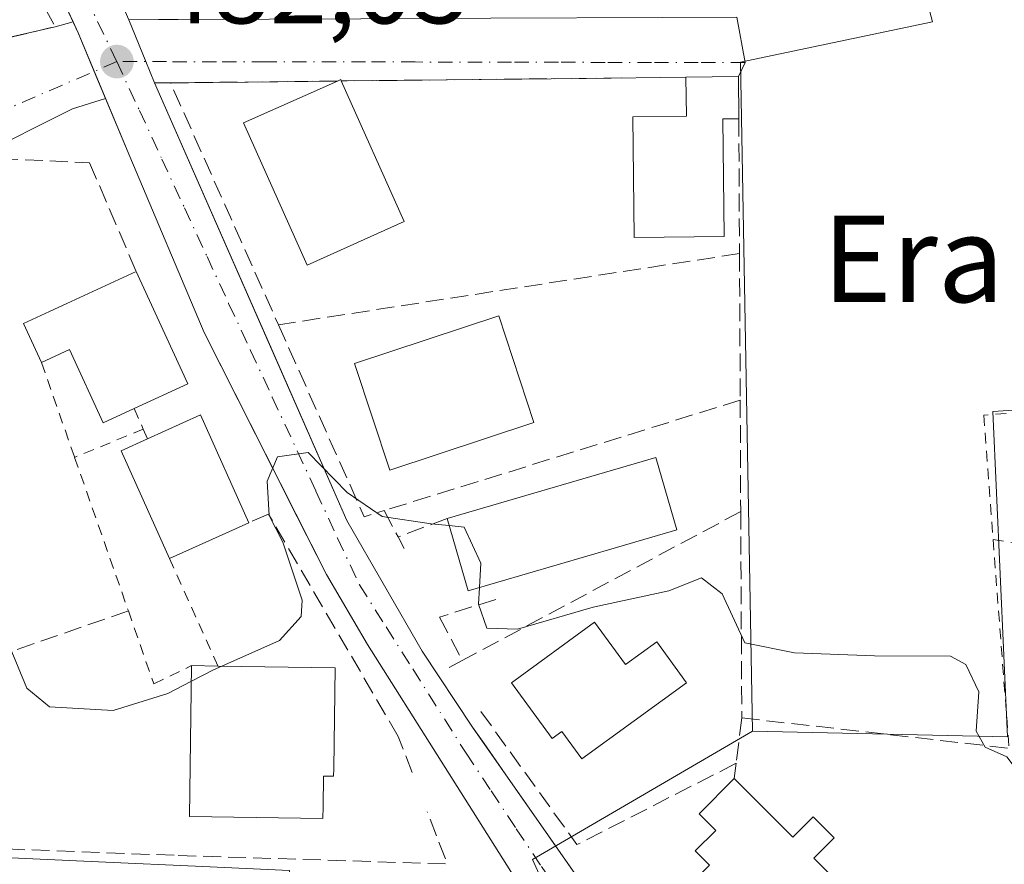
# Model space of a CAD drawing. Units: metres. Extents: x 566582 to 570044, y 4721798 to 4724159.
# Drawn here: x 569030 to 569121, y 4723091 to 4723169 of the extents above; entities that cross this region are included whole.
import ezdxf
from ezdxf.enums import TextEntityAlignment as Align

# ---------------------------------------------------------------- set-up
doc = ezdxf.new("R2010")
doc.units = ezdxf.units.M
doc.header["$MEASUREMENT"] = 0
for name, pattern in [('DGN Style 2', [1.6480167562047852, 0.988810053722871, -0.6592067024819142]), ('DGN Style 3', [2.307223458686699, 1.648016756204785, -0.6592067024819142]), ('DGN Style 4', [2.6384748266838614, 1.318413404963828, -0.6592067024819142, 0.001648016756204785, -0.6592067024819142])]:
    doc.linetypes.add(name, pattern=pattern)
for name, color, linetype, lineweight in [('Alambrada', 7, 'DGN Style 2', 0), ('Cultivos herbáceos CxS', 92, 'Continuous', 0), ('Cultivos leñosos CxS', 92, 'Continuous', 0), ('Curva de nivel normal', 30, 'Continuous', 0), ('Edificación Cxs', 1, 'Continuous', 13), ('Elemento construido', 1, 'Continuous', 0), ('Muro lineal', 1, 'DGN Style 3', 13), ('Núcleo urbano CxS', 7, 'Continuous', 0), ('Obra de contención lineal', 1, 'DGN Style 3', 13), ('Punto de cota en terreno', 7, 'Continuous', 0), ('Rótulo de punto de cota en terreno', 7, 'Continuous', 0), ('Texto cartográfico', 7, 'Continuous', 0), ('Valla', 7, 'DGN Style 2', 0), ('Vía urbana Cxs', 4, 'Continuous', 0), ('Vía urbana eje', 4, 'DGN Style 4', 0)]:
    doc.layers.add(name, color=color, linetype=linetype, lineweight=lineweight)
doc.styles.add('Style-Arial', font='txt')

# ---------------------------------------------------------------- blocks, each defined once
blk = doc.blocks.new('5PATER')
at = {"layer": 'Cultivos leñosos CxS', "linetype": 'Continuous', "lineweight": 0}
h = blk.add_hatch(color=51, dxfattribs=at)
edge = h.paths.add_edge_path()
edge.add_ellipse((0, 0), major_axis=(-0.1095731443231308, -0.1110710700762829), ratio=0.9994222409660322, start_angle=0, end_angle=360)
blk = doc.blocks.new('*U26')
at = {"layer": 'Vía urbana Cxs', "color": 4, "linetype": 'Continuous', "lineweight": 0}
for points in [[(569030.5637999997, 4723190.250499999, 484.4820999999939), (569040.0000999998, 4723168.8101, 483.0776999999944), (569041.5880000005, 4723164.9301, 482.6147999999957), (569042.3901000004, 4723162.970100001, 482.5623000000051), (569051.7347999997, 4723141.674799999, 482.5124999999971), (569052.9923, 4723138.809, 481.7100000000065), (569060.1401000004, 4723122.520099999, 481.0978000000032), (569067.1201, 4723110.440099999, 479.9893000000012), (569071.7801000001, 4723103.420100001, 479.8769999999931), (569072.8391000004, 4723101.9036, 479.8962999999931), (569074.7899000002, 4723099.110099999, 479.9456000000064), (569090.3755999999, 4723076.7918, 477.4189999999944), (569100.2100999998, 4723075.2501, 480.5503999999929), (569109.3300999999, 4723071.100099999, 480.6775999999954), (569114.4200999998, 4723069.090100001, 478.8521000000038), (569123.0475000005, 4723061.5823, 478.672000000006)], [(569075.6700999998, 4723089.4801, 478.2023000000045), (569062.0500999996, 4723111.0601, 479.6956999999966), (569058.2600999996, 4723117.520099999, 479.8408000000054), (569055.5694000004, 4723122.846799999, 481.006899999993), (569053.2843000004, 4723127.3704, 481.1833000000043), (569046.9600999998, 4723139.890100001, 481.9628999999986), (569040.0900999998, 4723156.1501, 482.3607000000048), (569037.8558, 4723161.5134, 482.1119000000036), (569036.8065, 4723164.032099999, 482.1655000000028), (569035.3201000001, 4723167.600099999, 482.6487999999954), (569034.8435000004, 4723168.621200001, 482.7712999999931), (569032.4216, 4723173.8093, 483.0742999999929)]]:
    blk.add_polyline3d(points, dxfattribs=at)

msp = doc.modelspace()

# ---------------------------------------------------------------- linework, layer by layer
at = {"layer": 'Alambrada', "color": 7, "linetype": 'DGN Style 2', "lineweight": 0, "extrusion": (-0.01115347492046359, 0.1453719805922648, 0.9893142004721659), "elevation": 680738.6149138911, "flags": 128}
msp.add_lwpolyline([(-928765.5574623274, -4615815.938607713), (-928765.5574623274, -4615796.382947627)], dxfattribs=at)
at = {"layer": 'Alambrada', "color": 7, "linetype": 'DGN Style 2', "lineweight": 0, "extrusion": (-0.03301954305320796, 0.005314585420141306, 0.9994405760015798), "elevation": 6791.092313374062, "flags": 128}
msp.add_lwpolyline([(-4753543.704798185, -188529.6510020053), (-4753543.704798186, -188501.5686624191)], dxfattribs=at)
at = {"layer": 'Alambrada', "color": 7, "linetype": 'DGN Style 2', "lineweight": 0}
msp.add_polyline3d([(569180.6700999998, 4723151.7501, 487.2661999999983), (569178.3300999999, 4723155.670100001, 485.7948000000034), (569164.9801000003, 4723156.2601, 485.0519000000059), (569158.5500999996, 4723147.4001, 484.976800000004), (569149.1401000004, 4723138.670100001, 484.4762000000047), (569139.5601000004, 4723135.0801, 483.8209999999963), (569127.6700999998, 4723132.880100001, 483.1601999999984), (569119.0301000001, 4723132.2501, 482.2926000000007), (569119.8901000004, 4723120.7501, 482.0120000000024)], dxfattribs=at)
at = {"layer": 'Cultivos herbáceos CxS', "color": 92, "linetype": 'Continuous', "lineweight": 0}
for points in [[(569097.6667, 4723103.053300001, 480.2513000000035), (569096.5323000001, 4723164.895300001, 482.8626999999979), (569114.2845000001, 4723168.610300001, 483.1821999999956), (569108.7465000004, 4723189.385500001, 483.726800000004), (569104.1305, 4723194.922900001, 483.7179999999935), (569103.9046999998, 4723196.767300001, 483.7807999999932), (569101.3614999996, 4723217.545499999, 484.6276999999973), (569101.8201000001, 4723239.246300001, 485.652700000006), (569099.1374000004, 4723239.714299999, 485.6950999999972), (569090.8858000003, 4723241.154300001, 485.7761000000028), (569091.8173000002, 4723282.4999, 487.3986000000005), (569084.8537, 4723287.997500001, 487.7244000000064), (569078.9896999998, 4723292.7619, 488.1040000000066), (569072.2757000001, 4723296.491900001, 488.3945999999996), (568991.9451000001, 4723295.1031, 488.4679000000033), (568964.2481000006, 4723289.102299999, 488.1744000000036), (568987.3602999998, 4723259.8365, 486.972299999994), (568988.2465000004, 4723258.714299999, 486.9085999999952), (568938.3075000001, 4723253.607899999, 485.6095999999961), (568870.1058999998, 4723246.6337, 487.073000000004), (568870.0683000004, 4723246.629899999, 487.075800000006), (568868.8251, 4723241.302100001, 486.4719999999944), (568867.2679000003, 4723234.628900001, 485.8006000000024)], [(568867.2679000003, 4723234.628900001, 485.8006000000024), (568866.8369000005, 4723232.781500001, 485.5614999999962), (568867.6637000004, 4723230.451500001, 485.6340000000055), (568870.5195000004, 4723222.4045, 486.1959000000061), (568871.9159000004, 4723218.469699999, 486.4649999999965), (568872.3783, 4723192.615700001, 485.7623000000021), (568877.0006999997, 4723192.5371, 485.6794999999984), (568899.6129000001, 4723192.1533, 484.8798999999999), (568899.5409000004, 4723183.876700001, 484.6383999999962), (568958.7808999997, 4723186.5317, 483.1940000000032), (568959.6312999995, 4723172.7631, 481.7909999999974), (568961.4787, 4723139.5239, 480.0619000000006), (568961.6535, 4723126.733100001, 479.670299999998), (568965.2905000001, 4723126.944700001, 479.3399999999965), (568976.4940999999, 4723131.8387, 479.4526999999944), (568988.7856999999, 4723135.411499999, 479.3999999999942), (569004.4086999996, 4723140.4495, 479.6806999999972), (569014.3787000002, 4723091.985300001, 476.8594000000012), (569018.3255000003, 4723091.8081, 477.6208999999944), (569037.1885000002, 4723090.960899999, 479.3733000000066), (569046.8515, 4723090.526900001, 479.5602000000072), (569054.8671000004, 4723090.1669, 478.9333999999944), (569056.4441000001, 4723068.0075, 476.6809000000067), (569085.5422999999, 4723066.303500001, 476.7853999999934)], [(569140.5969000002, 4723133.9253, 483.5602000000072), (569119.8833999997, 4723132.5897, 482.2030999999988), (569121.2187000001, 4723102.5211, 480.347299999994), (569097.6667, 4723103.053300001, 480.2513000000035), (569096.5323000001, 4723164.895300001, 482.8626999999979), (569114.2845000001, 4723168.610300001, 483.1821999999956), (569108.7465000004, 4723189.385500001, 483.726800000004)], [(568959.6312999995, 4723172.7631, 481.7909999999974), (568961.4787, 4723139.5239, 480.0619000000006), (568961.6535, 4723126.733100001, 479.670299999998), (568965.2905000001, 4723126.944700001, 479.3399999999965), (568976.4940999999, 4723131.8387, 479.4526999999944), (568988.7856999999, 4723135.411499999, 479.3999999999942), (569004.4086999996, 4723140.4495, 479.6806999999972), (569014.3787000002, 4723091.985300001, 476.8594000000012), (569018.3255000003, 4723091.8081, 477.6208999999944), (569037.1885000002, 4723090.960899999, 479.3733000000066), (569046.8515, 4723090.526900001, 479.5602000000072), (569054.8671000004, 4723090.1669, 478.9333999999944), (569056.4441000001, 4723068.0075, 476.6809000000067), (569085.5422999999, 4723066.303500001, 476.7853999999934), (569083.4688999997, 4723047.2665, 474.5470999999961), (569041.2758999999, 4723051.0055, 474.8510999999999), (569040.1577000003, 4723019.505899999, 469.7253000000055), (569080.5941000005, 4723020.8707, 470.9943000000058), (569077.4955000002, 4722980.1897, 466.6889999999985), (569056.0059000002, 4722982.5099, 466.9796000000061), (568999.3350999998, 4722988.628900001, 466.5195999999996), (568903.6799, 4722999.735099999, 466.0237000000052), (568903.6419000002, 4722999.739499999, 466.0237999999954), (568786.8948999997, 4723012.728900001, 465.8196000000025)], [(569097.6667, 4723103.053300001, 480.2513000000035), (569121.2187000001, 4723102.5211, 480.347299999994), (569119.8833999997, 4723132.5897, 482.2030999999988), (569140.5969000002, 4723133.9253, 483.5602000000072), (569150.2878999999, 4723140.274300001, 484.2556000000041), (569166.9914999995, 4723155.9747, 484.9416000000056), (569180.6929000001, 4723154.6391, 484.6156999999948), (569205.4159000004, 4723123.235099999, 483.2397999999957), (569212.3915999997, 4723119.384500001, 482.9051000000036), (569224.0449000001, 4723117.885700001, 482.4527999999991), (569242.6980999997, 4723111.3937, 481.3959999999934), (569260.0159, 4723109.394900001, 480.6088000000018), (569272.3365000002, 4723107.7281, 479.9140000000043), (569279.2503000004, 4723107.531500001, 479.3944999999949), (569292.9521000005, 4723113.879899999, 477.9807000000001), (569301.9709000001, 4723122.2323, 476.8996000000043), (569313.2474999996, 4723123.239700001, 475.7831000000006), (569337.4959000006, 4723091.721100001, 473.5632999999943)]]:
    msp.add_polyline3d(points, dxfattribs=at)
at = {"layer": 'Curva de nivel normal', "color": 30, "linetype": 'Continuous', "lineweight": 0, "elevation": 480, "flags": 128}
for points in [[(569010.6878000004, 4723137.681399999), (569012.1500000004, 4723135.460100001), (569016.1200000001, 4723131.6601), (569022.0099999999, 4723122.890100001), (569025.9500000002, 4723115.8301), (569028.9600000001, 4723110.9001), (569030.5599999996, 4723107.0101), (569032.6799999997, 4723105.290100001), (569038.5499999998, 4723104.950099999), (569043.6200000001, 4723106.520099999), (569045.7880999995, 4723107.6479)], [(569048.6031, 4723109.054300001), (569053.9400000004, 4723111.4301), (569055.9299999997, 4723113.6501), (569056.04, 4723115.140100001), (569054.2400000002, 4723120.5001), (569052.9600000001, 4723122.9901), (569052.7999999998, 4723126.1601), (569053.7599999999, 4723128.4001), (569056.5800000001, 4723128.8101), (569060.1699999999, 4723125.100099999), (569063.4299999997, 4723122.870100001), (569067.9600000001, 4723122.220100001), (569069.6135999998, 4723122.046)], [(569069.6135999998, 4723122.046), (569071, 4723121.9001), (569072.54, 4723118.5801), (569072.4210000001, 4723116.325999999)], [(569072.4210000001, 4723116.325999999), (569072.3399999999, 4723114.790100001), (569073.1100000005, 4723112.5601), (569075.9299999997, 4723112.4801), (569082.9299999997, 4723114.5101), (569089.9299999997, 4723116.020099999), (569092.9299999997, 4723117.220100001), (569094.8499999996, 4723115.7301), (569096.9400000004, 4723111.200099999), (569101.5199999996, 4723110.280099999), (569108.9299999997, 4723110.0001), (569115.9600000001, 4723109.970100001), (569117.3600000005, 4723109.210100001), (569118.5700000003, 4723106.690099999), (569118.3399999999, 4723103.030099999), (569119.1699999999, 4723101.550100001), (569121.1699999999, 4723100.6801), (569123.1600000003, 4723098.0101), (569125.6600000003, 4723091.6501), (569126.9299999997, 4723088.6601), (569127.2199999997, 4723086.450099999), (569128.2100000001, 4723083.780099999), (569131.6299999999, 4723082.020099999), (569139.2598000001, 4723081.232799999)], [(569045.7880999995, 4723107.6479), (569047.8300000001, 4723108.710100001), (569048.6031, 4723109.054300001)]]:
    msp.add_lwpolyline(points, dxfattribs=at)
at = {"layer": 'Edificación Cxs', "color": 1, "linetype": 'Continuous', "lineweight": 13, "flags": 128}
for points, elevation in [([(569065.4600999998, 4723150.140100001), (569056.4801000003, 4723146.110099999), (569050.6001000004, 4723159.2601), (569059.2901, 4723163.140100001), (569059.5900999998, 4723163.270099999), (569059.6401000004, 4723163.1501)], 486.5160999999934), ([(569095.0301000001, 4723148.7601), (569086.7100999998, 4723148.670100001), (569086.6001000004, 4723159.8301), (569091.5401, 4723159.880100001), (569091.4901000002, 4723163.5001), (569096.3501000004, 4723163.550100001), (569096.3901000004, 4723159.6601), (569094.9200999998, 4723159.640100001)], 485.8273999999947), ([(569040.6901000004, 4723145.520099999), (569045.4700999996, 4723135.1601), (569040.4901000002, 4723132.860099999), (569037.6401000004, 4723131.550100001), (569034.5301000001, 4723138.3201), (569031.9301000005, 4723137.110099999), (569030.2600999996, 4723140.720100001)], 487.3629999999977), ([(569051.1101000002, 4723122.3101), (569043.7600999996, 4723119.0001), (569039.2801000001, 4723128.960100001), (569041.7301000003, 4723130.050100001), (569046.6201, 4723132.270099999)], 487.4784999999974), ([(569085.0800999999, 4723120.0101), (569071.3701, 4723116.020099999), (569069.4200999998, 4723122.710100001), (569088.7301000003, 4723128.3301), (569090.6700999998, 4723121.6501)], 485.5486999999993), ([(569083.0500999996, 4723113.110099999), (569085.9001000002, 4723109.190099999), (569088.8000999996, 4723111.300100001), (569091.5500999996, 4723107.520099999), (569081.8701, 4723100.4901), (569080.0401, 4723103.0101), (569079.1401000004, 4723102.350099999), (569075.3701, 4723107.5001)], 485.4490999999979), ([(569058.9401000004, 4723099.590100001), (569058.9200999998, 4723098.880100001), (569058.0100999996, 4723098.890100001), (569057.9600999998, 4723096.090100001), (569057.9401000004, 4723094.960100001), (569045.6001000004, 4723095.1501), (569045.8101000004, 4723109.100099999), (569048.2301000003, 4723109.0601), (569059.0800999999, 4723108.890100001)], 484.5622000000003), ([(569095.9600999998, 4723098.6601), (569101.3701, 4723093.2501), (569103.2600999996, 4723095.130100001), (569105.2100999998, 4723093.1801), (569103.3101000004, 4723091.290100001), (569106.9401000004, 4723087.670100001), (569103.6700999998, 4723084.420100001), (569102.5100999996, 4723085.590100001), (569100.6001000004, 4723083.700099999), (569098.9801000003, 4723085.340100001), (569096.9801000003, 4723083.360099999), (569091.6901000004, 4723088.6601), (569093.6700999998, 4723090.6501), (569092.3601000002, 4723091.970100001), (569094.2600999996, 4723093.850099999), (569092.7100999998, 4723095.4101)], 485.6046000000061)]:
    msp.add_lwpolyline(points, close=True, dxfattribs=dict(at, elevation=elevation))
at = {"layer": 'Edificación Cxs', "color": 1, "linetype": 'Continuous', "lineweight": 13, "extrusion": (0.1187350528080037, 0.1852294384427751, 0.9754957931066924), "elevation": 942908.1564658466, "flags": 128}
msp.add_lwpolyline([(2069822.999168076, -4178379.556522598), (2069822.816759095, -4178379.83468155), (2069822.709905704, -4178379.758778698)], dxfattribs=at)
at = {"layer": 'Edificación Cxs', "color": 1, "linetype": 'Continuous', "lineweight": 13, "extrusion": (-0.07568579711353461, 0.1691876667501979, 0.9826734928423138), "elevation": 756506.6654322514, "flags": 128}
msp.add_lwpolyline([(-2448158.803292365, -4008280.852131173), (-2448158.803292366, -4008266.348375825)], dxfattribs=at)
at = {"layer": 'Edificación Cxs', "color": 1, "linetype": 'Continuous', "lineweight": 13, "extrusion": (0.2178987297455761, -0.1136270856874179, 0.969334322601572), "elevation": -412203.5097175135, "flags": 128}
msp.add_lwpolyline([(4451085.230566513, 1627893.315885595), (4451084.533139216, 1627894.651005356), (4451074.936882712, 1627889.360578042)], dxfattribs=at)
at = {"layer": 'Edificación Cxs', "color": 1, "linetype": 'Continuous', "lineweight": 13, "extrusion": (0.2280438657079848, -0.03997240337215519, 0.9728299965983844), "elevation": -58558.0483094481, "flags": 128}
msp.add_lwpolyline([(4750453.831305165, 248155.3669505069), (4750457.09876549, 248157.6984922885), (4750463.627439778, 248147.9900697941)], dxfattribs=at)
at = {"layer": 'Edificación Cxs', "color": 1, "linetype": 'Continuous', "lineweight": 13, "extrusion": (0.4084797606929341, 0.1941159338891662, 0.8918874869144541), "elevation": 1149711.394773841, "flags": 128}
msp.add_lwpolyline([(4021713.492412886, -2266251.406904609), (4021702.083588941, -2266251.261854451), (4021702.143718204, -2266245.111816205)], dxfattribs=at)
at = {"layer": 'Edificación Cxs', "color": 1, "linetype": 'Continuous', "lineweight": 13, "extrusion": (0.4991706322629266, 0.2136878388892178, 0.8397417385107672), "elevation": 1293733.729439675, "flags": 128}
msp.add_lwpolyline([(4118062.811213763, -1999894.476865324), (4118062.927653725, -1999900.870584322), (4118052.004356017, -1999901.118288675)], dxfattribs=at)
at = {"layer": 'Edificación Cxs', "color": 1, "linetype": 'Continuous', "lineweight": 13, "extrusion": (-0.2082855500095193, -0.2221783741098034, 0.952498766264375), "elevation": -1167436.202302789, "flags": 128}
msp.add_lwpolyline([(-2815135.419904242, 3652912.455387817), (-2815145.50021736, 3652916.867252324), (-2815144.458307527, 3652919.461307817)], dxfattribs=at)
at = {"layer": 'Edificación Cxs', "color": 1, "linetype": 'Continuous', "lineweight": 13, "extrusion": (0.1638600811740121, 0.07379277124404836, 0.983719726705615), "elevation": 442253.0400067347, "flags": 128}
msp.add_lwpolyline([(4072903.238431755, -2418176.009966958), (4072903.238431755, -2418167.815630453)], dxfattribs=at)
at = {"layer": 'Edificación Cxs', "color": 1, "linetype": 'Continuous', "lineweight": 13, "extrusion": (-0.09843446047120724, 0.0064723106475366, 0.9951224880318122), "elevation": -24964.90246048924, "flags": 128}
msp.add_lwpolyline([(-4750281.186512973, 256760.7771117288), (-4750276.305586063, 256747.2926694145), (-4750282.853229971, 256744.8962461975)], dxfattribs=at)
at = {"layer": 'Edificación Cxs', "color": 1, "linetype": 'Continuous', "lineweight": 13, "extrusion": (-0.1110954566437881, 0.001836288504614685, 0.993808043616893), "elevation": -54064.12029020312, "flags": 128}
msp.add_lwpolyline([(-4731868.473990647, 487924.9488690122), (-4731868.473990646, 487927.3842795237)], dxfattribs=at)
at = {"layer": 'Edificación Cxs', "color": 1, "linetype": 'Continuous', "lineweight": 13, "extrusion": (0.2044604668175841, 0.1010394295757015, 0.9736462145870811), "elevation": 594039.9041760598, "flags": 128}
msp.add_lwpolyline([(3982189.168938177, -2533941.85640025), (3982184.209639014, -2533951.769420397), (3982175.934157796, -2533947.408796486)], dxfattribs=at)
at = {"layer": 'Edificación Cxs', "color": 1, "linetype": 'Continuous', "lineweight": 13}
for points in [[(569095.0301000001, 4723148.7601, 483.8733000000066), (569086.7100999998, 4723148.670100001, 484.874100000001), (569086.6001000004, 4723159.8301, 484.2816000000021), (569091.5401, 4723159.880100001, 485.4263000000064), (569091.4901000002, 4723163.5001, 484.8546999999963), (569096.3501000004, 4723163.550100001, 485.8273999999947), (569096.3901000004, 4723159.6601, 484.8453000000009)], [(569065.4600999998, 4723150.140100001, 486.5160999999935), (569056.4801000003, 4723146.110099999, 484.5265999999974), (569050.6001000004, 4723159.2601, 484.4064000000071), (569059.2901, 4723163.140100001, 483.8723999999929)], [(569077.4401000004, 4723131.5801, 482.9995999999956), (569064.1401000004, 4723127.170100001, 482.9045000000042), (569060.8701, 4723137.020099999, 482.7611000000034), (569074.1901000004, 4723141.4301, 484.0794000000024), (569077.4401000004, 4723131.5801, 482.9995999999956)], [(569040.4901000002, 4723132.860099999, 487.1977000000043), (569037.6401000004, 4723131.550100001, 486.8735000000015), (569034.5301000001, 4723138.3201, 487.3629999999976), (569031.9301000005, 4723137.110099999, 486.0586000000039)], [(569069.4200999998, 4723122.710100001, 483.9820999999939), (569088.7301000003, 4723128.3301, 484.0825999999943), (569090.6700999998, 4723121.6501, 483.3766000000033), (569085.0800999999, 4723120.0101, 485.5486999999994)], [(569083.0500999996, 4723113.110099999, 484.5353999999934), (569085.9001000002, 4723109.190099999, 485.0892000000022), (569088.8000999996, 4723111.300100001, 482.6959999999963), (569091.5500999996, 4723107.520099999, 482.3013999999966), (569081.8701, 4723100.4901, 484.0100999999996), (569080.0401, 4723103.0101, 485.449099999998), (569079.1401000004, 4723102.350099999, 484.7538000000059), (569075.3701, 4723107.5001, 484.4116999999969), (569083.0500999996, 4723113.110099999, 484.5353999999934)], [(569058.9401000004, 4723099.590100001, 483.2958999999974), (569058.9200999998, 4723098.880100001, 483.1460999999982), (569058.0100999996, 4723098.890100001, 483.982999999993), (569057.9600999998, 4723096.090100001, 483.1103000000003), (569057.9401000004, 4723094.960100001, 482.6499999999942), (569045.6001000004, 4723095.1501, 483.0654000000068), (569045.8101000004, 4723109.100099999, 484.2915999999968)], [(569095.9600999998, 4723098.6601, 483.7100000000065), (569101.3701, 4723093.2501, 485.6046000000061), (569103.2600999996, 4723095.130100001, 483.6135999999969), (569105.2100999998, 4723093.1801, 483.4182000000001), (569103.3101000004, 4723091.290100001, 485.2642999999953), (569106.9401000004, 4723087.670100001, 483.4182000000001), (569103.6700999998, 4723084.420100001, 483.1435999999958), (569102.5100999996, 4723085.590100001, 484.4474999999948), (569100.6001000004, 4723083.700099999, 483.122199999998), (569098.9801000003, 4723085.340100001, 484.4743000000017), (569096.9801000003, 4723083.360099999, 482.5347000000039), (569091.6901000004, 4723088.6601, 482.6092999999965), (569093.6700999998, 4723090.6501, 483.9882999999973), (569092.3601000002, 4723091.970100001, 482.9864999999991), (569094.2600999996, 4723093.850099999, 483.9833000000072), (569092.7100999998, 4723095.4101, 482.5550999999978), (569095.9600999998, 4723098.6601, 483.7100000000065)]]:
    msp.add_polyline3d(points, dxfattribs=at)
msp.add_3dface([(569077.4401000004, 4723131.5801, 484.0794000000024), (569064.1401000004, 4723127.170100001, 484.0794000000024), (569060.8701, 4723137.020099999, 484.0794000000024), (569074.1901000004, 4723141.4301, 484.0794000000024)], dxfattribs=at)
at = {"layer": 'Elemento construido', "color": 1, "linetype": 'Continuous', "lineweight": 0}
for points in [[(569105.9801000003, 4723189.850099999, 485.0472000000009), (569105.0701000001, 4723192.210100001, 483.9916999999987), (569040.4101, 4723213.0701, 485.3467999999993), (569039.4600999998, 4723213.050100001, 485.3580999999977), (569038.8501000004, 4723212.920100001, 485.3540000000066), (569033.2301000003, 4723209.100099999, 485.7930999999954), (569027.2600999996, 4723206.6501, 485.1530999999959), (569026.4600999998, 4723205.860099999, 485.1487999999954), (569025.8501000004, 4723204.9301, 485.1389000000054), (569025.3300999999, 4723203.3301, 485.1405999999988), (569025.3000999996, 4723202.210100001, 485.1445999999996), (569040.0000999998, 4723168.8101, 483.0776999999944), (569044.5701000001, 4723168.8301, 483.6542999999947)], [(569020.4101, 4723199.540100001, 484.5798999999971), (569035.3201000001, 4723167.600099999, 482.6487999999954), (569040.0900999998, 4723156.1501, 482.3607000000048), (569046.9600999998, 4723139.890100001, 481.9628999999986), (569058.2600999996, 4723117.520099999, 479.8408000000054), (569062.0500999996, 4723111.0601, 479.6956999999966), (569075.6700999998, 4723089.4801, 478.2023000000045), (569081.7301000003, 4723080.720100001, 477.4030999999959)], [(569043.8501000004, 4723162.9801, 482.8491000000067), (569042.3901000004, 4723162.970100001, 482.5623000000051), (569060.1401000004, 4723122.520099999, 481.0978000000032), (569067.1201, 4723110.440099999, 479.9893000000012), (569071.7801000001, 4723103.420100001, 479.8769999999931), (569091.4801000003, 4723075.210100001, 477.3178000000044)]]:
    msp.add_polyline3d(points, dxfattribs=at)
at = {"layer": 'Muro lineal', "color": 1, "linetype": 'DGN Style 3', "lineweight": 13, "extrusion": (0.3389585228901743, 0.1072133003698102, 0.93467236397784), "elevation": 699716.5147624009, "flags": 128}
msp.add_lwpolyline([(4331685.797140304, -1838261.671915073), (4331661.234701282, -1838266.634640513), (4331661.574532084, -1838261.902006861)], dxfattribs=at)
at = {"layer": 'Muro lineal', "color": 1, "linetype": 'DGN Style 3', "lineweight": 13, "extrusion": (0.01346820093473694, 0.0001402396549332471, 0.9999092898340433), "elevation": 8810.368358970243, "flags": 128}
msp.add_lwpolyline([(569027.4422621375, 4723162.230982577), (569001.5099095549, 4723161.960982574)], dxfattribs=at)
at = {"layer": 'Muro lineal', "color": 1, "linetype": 'DGN Style 3', "lineweight": 13, "extrusion": (-0.06555858848350363, -0.04677097040380465, 0.996751999146998), "elevation": -257731.3464783067, "flags": 128}
msp.add_lwpolyline([(-3514471.023558734, 3195961.00342126), (-3514479.852299204, 3195948.294235844), (-3514455.853677582, 3195943.416690137)], dxfattribs=at)
at = {"layer": 'Muro lineal', "color": 1, "linetype": 'DGN Style 3', "lineweight": 13, "extrusion": (0.0007047334705437167, -0.146467107234843, 0.9892152899389457), "elevation": -690906.8547650677, "flags": 128}
msp.add_lwpolyline([(591815.2475068482, 4669530.01296199), (591815.2475068481, 4669517.406864538)], dxfattribs=at)
at = {"layer": 'Muro lineal', "color": 1, "linetype": 'DGN Style 3', "lineweight": 13, "extrusion": (-0.01243832201974508, -0.001920322827070378, 0.999920797116238), "elevation": -15665.61162630566, "flags": 128}
msp.add_lwpolyline([(569058.4329580859, 4723125.815669698), (569015.8095036015, 4723119.235657566)], dxfattribs=at)
at = {"layer": 'Muro lineal', "color": 1, "linetype": 'DGN Style 3', "lineweight": 13, "extrusion": (2.180720571882173e-05, -0.004221251946414991, 0.9999910902385335), "elevation": -19442.18926945792, "flags": 128}
msp.add_lwpolyline([(569096.4394317293, 4723107.200356182), (569096.509432977, 4723093.650235458)], dxfattribs=at)
at = {"layer": 'Muro lineal', "color": 1, "linetype": 'DGN Style 3', "lineweight": 13, "extrusion": (-0.213089088265189, -0.1348285472077727, 0.9676850227838353), "elevation": -757606.4830055182, "flags": 128}
msp.add_lwpolyline([(-3687014.146203679, 2909267.74630544), (-3686994.90650523, 2909264.863635284), (-3686994.393659145, 2909266.802864485)], dxfattribs=at)
at = {"layer": 'Muro lineal', "color": 1, "linetype": 'DGN Style 3', "lineweight": 13, "extrusion": (-0.02005462397053677, -0.006223638625149156, 0.9997795148829886), "elevation": -40325.25844927147, "flags": 128}
msp.add_lwpolyline([(-4342234.37107802, 1942996.913231355), (-4342234.37107802, 1942962.457788356)], dxfattribs=at)
at = {"layer": 'Muro lineal', "color": 1, "linetype": 'DGN Style 3', "lineweight": 13, "extrusion": (0.0004146147389497433, -0.1067632950329235, 0.9942843793041966), "elevation": -503541.1731043793, "flags": 128}
msp.add_lwpolyline([(587434.357016775, 4693956.713461666), (587434.357016775, 4693946.354174239)], dxfattribs=at)
at = {"layer": 'Muro lineal', "color": 1, "linetype": 'DGN Style 3', "lineweight": 13, "extrusion": (-0.8395924792073512, -0.4885267314512072, 0.2375417889889136), "elevation": -2785039.040199925, "flags": 128}
msp.add_lwpolyline([(-3796152.167366431, 681553.2546886707), (-3796149.428329173, 681552.7309992771), (-3796147.998699242, 681552.4436752948)], dxfattribs=at)
at = {"layer": 'Muro lineal', "color": 1, "linetype": 'DGN Style 3', "lineweight": 13, "extrusion": (-0.02129693104212951, -0.01140138732545776, 0.9997081819687392), "elevation": -65488.47369149802, "flags": 128}
msp.add_lwpolyline([(-3895364.79748529, 2730129.954234162), (-3895364.79748529, 2730100.749204968)], dxfattribs=at)
at = {"layer": 'Muro lineal', "color": 1, "linetype": 'DGN Style 3', "lineweight": 13, "extrusion": (-0.0001094695341079935, 0.02087584023486455, 0.9997820699086926), "elevation": 99018.60021569273, "flags": 128}
msp.add_lwpolyline([(-593855.6911484752, -4719035.489120904), (-593855.6911484752, -4719016.414701823)], dxfattribs=at)
at = {"layer": 'Muro lineal', "color": 1, "linetype": 'DGN Style 3', "lineweight": 13, "extrusion": (0.004832075706648825, 0.00167671458181874, 0.9999869197507418), "elevation": 11153.82700886263, "flags": 128}
msp.add_lwpolyline([(569030.9738431176, 4723102.097518273), (569006.3334861797, 4723093.547506252)], dxfattribs=at)
at = {"layer": 'Muro lineal', "color": 1, "linetype": 'DGN Style 3', "lineweight": 13, "extrusion": (0.01315863439239487, -0.02530990921638989, 0.9995930466126631), "elevation": -111572.3449176826, "flags": 128}
msp.add_lwpolyline([(2683601.046528052, 3926509.693944036), (2683601.046528052, 3926505.161260671)], dxfattribs=at)
at = {"layer": 'Muro lineal', "color": 1, "linetype": 'DGN Style 3', "lineweight": 13, "extrusion": (-0.3506734232119088, -0.1841035473799418, 0.918223302957926), "elevation": -1068657.452251605, "flags": 128}
msp.add_lwpolyline([(-3917307.890109123, 2478764.992959092), (-3917307.890109123, 2478763.516931599)], dxfattribs=at)
at = {"layer": 'Muro lineal', "color": 1, "linetype": 'DGN Style 3', "lineweight": 13, "extrusion": (-0.1639696583281505, -0.2064379623907225, 0.9646228894400736), "elevation": -1067875.286997546, "flags": 128}
msp.add_lwpolyline([(-2491972.508596453, 3909127.614374344), (-2491957.898791669, 3909123.347088419), (-2491951.057286957, 3909138.936147701)], dxfattribs=at)
at = {"layer": 'Muro lineal', "color": 1, "linetype": 'DGN Style 3', "lineweight": 13, "extrusion": (0.03447708971660535, 0.2784688017108961, 0.9598262638406865), "elevation": 1335320.843820586, "flags": 128}
msp.add_lwpolyline([(15549.90275733243, -4565989.666206647), (15549.90275733243, -4565985.257004471)], dxfattribs=at)
at = {"layer": 'Muro lineal', "color": 1, "linetype": 'DGN Style 3', "lineweight": 13, "extrusion": (-0.1044656072731773, 0.01187973922619827, 0.9944575449424494), "elevation": -2862.219987269935, "flags": 128}
msp.add_lwpolyline([(-4757160.361432178, 31658.97406069958), (-4757160.361432178, 31683.98192783131)], dxfattribs=at)
at = {"layer": 'Muro lineal', "color": 1, "linetype": 'DGN Style 3', "lineweight": 13, "extrusion": (0.02098848351605006, 0.1644097870197475, 0.9861688017230203), "elevation": 788945.1256689867, "flags": 128}
msp.add_lwpolyline([(33580.28437729785, -4691266.660059299), (33580.28437729785, -4691265.218680372)], dxfattribs=at)
at = {"layer": 'Muro lineal', "color": 1, "linetype": 'DGN Style 3', "lineweight": 13, "extrusion": (0.0370422564308874, 0.09798639349122658, 0.9944981336981438), "elevation": 484355.9905122023, "flags": 128}
msp.add_lwpolyline([(1137856.395706461, -4593700.887321621), (1137832.853139382, -4593708.987228262), (1137836.288020101, -4593712.86296438)], dxfattribs=at)
at = {"layer": 'Muro lineal', "color": 1, "linetype": 'DGN Style 3', "lineweight": 13}
for points in [[(569020.9801000003, 4723163.880100001, 484.8847999999998), (569010.1901000004, 4723159.090100001, 482.376099999994), (569011.8400999998, 4723155.380100001, 482.1263000000035), (569013.2801000001, 4723152.130100001, 482.5703000000067), (569013.7301000003, 4723151.090100001, 483.4743000000017), (569025.8000999996, 4723156.0701, 483.982799999998), (569036.3701, 4723155.590100001, 482.9379000000045), (569040.6901000004, 4723145.520099999, 484.3506999999955)], [(569066.1901000004, 4723099.210100001, 479.1475999999967), (569064.8901000004, 4723102.5601, 479.8153000000021), (569052.9200999998, 4723123.090100001, 482.0837999999931), (569051.1101000002, 4723122.3101, 483.8723000000027)]]:
    msp.add_polyline3d(points, dxfattribs=at)
at = {"layer": 'Núcleo urbano CxS', "color": 7, "linetype": 'Continuous', "lineweight": 0, "extrusion": (-0.05985836900912501, -0.08054714958966504, 0.9949518241364994), "elevation": -414019.9193901405, "flags": 128}
msp.add_lwpolyline([(-2360431.360534529, 4109565.200301583), (-2360440.613038601, 4109543.425322444), (-2360421.958350438, 4109533.061978903)], dxfattribs=at)
at = {"layer": 'Núcleo urbano CxS', "color": 7, "linetype": 'Continuous', "lineweight": 0}
for points in [[(569097.6667, 4723103.053300001, 480.2513000000035), (569096.5323000001, 4723164.895300001, 482.8626999999979), (569114.2845000001, 4723168.610300001, 483.1821999999956), (569108.7465000004, 4723189.385500001, 483.726800000004), (569104.1305, 4723194.922900001, 483.7179999999935), (569103.9046999998, 4723196.767300001, 483.7807999999932), (569101.3614999996, 4723217.545499999, 484.6276999999973), (569101.8201000001, 4723239.246300001, 485.652700000006), (569099.1374000004, 4723239.714299999, 485.6950999999972), (569090.8858000003, 4723241.154300001, 485.7761000000028), (569091.8173000002, 4723282.4999, 487.3986000000005), (569084.8537, 4723287.997500001, 487.7244000000064), (569078.9896999998, 4723292.7619, 488.1040000000066), (569072.2757000001, 4723296.491900001, 488.3945999999996), (568991.9451000001, 4723295.1031, 488.4679000000033), (568964.2481000006, 4723289.102299999, 488.1744000000036), (568987.3602999998, 4723259.8365, 486.972299999994), (568988.2465000004, 4723258.714299999, 486.9085999999952), (568938.3075000001, 4723253.607899999, 485.6095999999961), (568870.1058999998, 4723246.6337, 487.073000000004), (568870.0683000004, 4723246.629899999, 487.075800000006), (568868.8251, 4723241.302100001, 486.4719999999944), (568867.2679000003, 4723234.628900001, 485.8006000000024)], [(568867.2679000003, 4723234.628900001, 485.8006000000024), (568866.8369000005, 4723232.781500001, 485.5614999999962), (568867.6637000004, 4723230.451500001, 485.6340000000055), (568870.5195000004, 4723222.4045, 486.1959000000061), (568871.9159000004, 4723218.469699999, 486.4649999999965), (568872.3783, 4723192.615700001, 485.7623000000021), (568877.0006999997, 4723192.5371, 485.6794999999984), (568899.6129000001, 4723192.1533, 484.8798999999999), (568899.5409000004, 4723183.876700001, 484.6383999999962), (568958.7808999997, 4723186.5317, 483.1940000000032), (568959.6312999995, 4723172.7631, 481.7909999999974), (568961.4787, 4723139.5239, 480.0619000000006), (568961.6535, 4723126.733100001, 479.670299999998), (568965.2905000001, 4723126.944700001, 479.3399999999965), (568976.4940999999, 4723131.8387, 479.4526999999944), (568988.7856999999, 4723135.411499999, 479.3999999999942), (569004.4086999996, 4723140.4495, 479.6806999999972), (569014.3787000002, 4723091.985300001, 476.8594000000012), (569018.3255000003, 4723091.8081, 477.6208999999944), (569037.1885000002, 4723090.960899999, 479.3733000000066), (569046.8515, 4723090.526900001, 479.5602000000072), (569054.8671000004, 4723090.1669, 478.9333999999944), (569056.4441000001, 4723068.0075, 476.6809000000067), (569085.5422999999, 4723066.303500001, 476.7853999999934)], [(569108.7465000004, 4723189.385500001, 483.726800000004), (569114.2845000001, 4723168.610300001, 483.1821999999956), (569096.5323000001, 4723164.895300001, 482.8626999999979), (569097.6667, 4723103.053300001, 480.2513000000035), (569077.3176999995, 4723091.1831, 478.0660999999964), (569086.1403000001, 4723071.780099999, 477.0261000000028), (569085.5422999999, 4723066.303500001, 476.7853999999934), (569056.4441000001, 4723068.0075, 476.6809000000067), (569054.8671000004, 4723090.1669, 478.9333999999944), (569046.8515, 4723090.526900001, 479.5602000000072), (569037.1885000002, 4723090.960899999, 479.3733000000066), (569018.3255000003, 4723091.8081, 477.6208999999944), (569014.3787000002, 4723091.985300001, 476.8594000000012), (569004.4086999996, 4723140.4495, 479.6806999999972), (568988.7856999999, 4723135.411499999, 479.3999999999942), (568976.4940999999, 4723131.8387, 479.4526999999944), (568965.2905000001, 4723126.944700001, 479.3399999999965), (568961.6535, 4723126.733100001, 479.670299999998), (568961.4787, 4723139.5239, 480.0619000000006), (568959.6312999995, 4723172.7631, 481.7909999999974)], [(569097.6667, 4723103.053300001, 480.2513000000035), (569121.2187000001, 4723102.5211, 480.347299999994), (569119.8833999997, 4723132.5897, 482.2030999999988), (569140.5969000002, 4723133.9253, 483.5602000000072), (569150.2878999999, 4723140.274300001, 484.2556000000041), (569166.9914999995, 4723155.9747, 484.9416000000056), (569180.6929000001, 4723154.6391, 484.6156999999948), (569205.4159000004, 4723123.235099999, 483.2397999999957), (569212.3915999997, 4723119.384500001, 482.9051000000036), (569224.0449000001, 4723117.885700001, 482.4527999999991), (569242.6980999997, 4723111.3937, 481.3959999999934), (569260.0159, 4723109.394900001, 480.6088000000018), (569272.3365000002, 4723107.7281, 479.9140000000043), (569279.2503000004, 4723107.531500001, 479.3944999999949), (569292.9521000005, 4723113.879899999, 477.9807000000001), (569301.9709000001, 4723122.2323, 476.8996000000043), (569313.2474999996, 4723123.239700001, 475.7831000000006), (569337.4959000006, 4723091.721100001, 473.5632999999943)], [(569129.5740999999, 4723056.5921, 478.1910000000062), (569105.4493000006, 4723069.2487, 477.2317999999942), (569086.1403000001, 4723071.780099999, 477.0261000000028), (569077.3176999995, 4723091.1831, 478.0660999999964), (569097.6667, 4723103.053300001, 480.2513000000035), (569121.2187000001, 4723102.5211, 480.347299999994), (569119.8833999997, 4723132.5897, 482.2030999999988), (569140.5969000002, 4723133.9253, 483.5602000000072)]]:
    msp.add_polyline3d(points, dxfattribs=at)
at = {"layer": 'Obra de contención lineal', "color": 1, "linetype": 'DGN Style 3', "lineweight": 13, "extrusion": (-0.3975020312178736, -0.1500504357143495, 0.9052496903725505), "elevation": -934474.7463304007, "flags": 128}
msp.add_lwpolyline([(-4217806.998496226, 1992131.884615321), (-4217806.998496227, 1992126.535810711)], dxfattribs=at)
at = {"layer": 'Obra de contención lineal', "color": 1, "linetype": 'DGN Style 3', "lineweight": 13, "extrusion": (-0.5184184266098141, -0.1638162273852319, 0.8392893294905368), "elevation": -1068334.447932159, "flags": 128}
msp.add_lwpolyline([(-4332152.349919225, 1650084.927616141), (-4332152.349919225, 1650078.44242757)], dxfattribs=at)
at = {"layer": 'Obra de contención lineal', "color": 1, "linetype": 'DGN Style 3', "lineweight": 13}
msp.add_polyline3d([(569007.6700999998, 4723133.120100001, 484.6613000000071), (569015.3201000001, 4723105.610099999, 485.0081999999966), (569017.2001, 4723092.5801, 483.4628999999986), (569044.5701000001, 4723091.550100001, 481.2361999999994)], dxfattribs=at)
at = {"layer": 'Valla', "color": 7, "linetype": 'DGN Style 2', "lineweight": 0, "extrusion": (0.03474799125709108, -0.09947464165034788, 0.9944331917087905), "elevation": -449576.3021555811, "flags": 128}
msp.add_lwpolyline([(2094769.464807125, 4247545.617457432), (2094769.464807125, 4247536.286440219)], dxfattribs=at)
at = {"layer": 'Valla', "color": 7, "linetype": 'DGN Style 2', "lineweight": 0, "extrusion": (-0.01497894956929288, 0.03348235784890931, 0.9993270549638282), "elevation": 150104.8656284432, "flags": 128}
msp.add_lwpolyline([(-2448197.703179942, -4076222.254287709), (-2448197.703179942, -4076220.171420226)], dxfattribs=at)
at = {"layer": 'Valla', "color": 7, "linetype": 'DGN Style 2', "lineweight": 0, "extrusion": (-0.2820967631720469, -0.1159484334415305, 0.9523535987175714), "elevation": -707700.298673384, "flags": 128}
msp.add_lwpolyline([(-4152185.848794453, 2211399.40190882), (-4152185.848794453, 2211392.192964259)], dxfattribs=at)
at = {"layer": 'Valla', "color": 7, "linetype": 'DGN Style 2', "lineweight": 0, "extrusion": (-0.07964657181504106, 0.1858420006290967, 0.9793462995285613), "elevation": 832911.1249848997, "flags": 128}
msp.add_lwpolyline([(-2383563.956714969, -4031954.398621054), (-2383563.956714969, -4031953.387691106)], dxfattribs=at)
at = {"layer": 'Valla', "color": 7, "linetype": 'DGN Style 2', "lineweight": 0, "extrusion": (0.02937825835257337, -0.06532883400021645, 0.9974312314061266), "elevation": -291354.2443614, "flags": 128}
msp.add_lwpolyline([(2456101.837215704, 4063784.024169134), (2456101.837215704, 4063773.097270247)], dxfattribs=at)
at = {"layer": 'Valla', "color": 7, "linetype": 'DGN Style 2', "lineweight": 0}
msp.add_polyline3d([(569034.9901000002, 4723128.350099999, 485.0754000000015), (569039.9600999998, 4723114.1601, 484.8748000000051), (569042.3101000004, 4723107.420100001, 484.2415000000037), (569045.8101000004, 4723109.100099999, 484.2915999999968)], dxfattribs=at)
at = {"layer": 'Vía urbana Cxs', "color": 4, "linetype": 'Continuous', "lineweight": 0, "extrusion": (0.9061363430775199, 0.4229856787745346, 0.0002081003255279133), "elevation": 2513455.937838355, "flags": 128}
msp.add_lwpolyline([(4039141.240087464, -40.27979973725888), (4039146.965642564, -39.97669972726499), (4039152.771098854, -39.49909972035147), (4039175.361948676, -38.47109969810117)], dxfattribs=at)
at = {"layer": 'Vía urbana Cxs', "color": 4, "linetype": 'Continuous', "lineweight": 0, "extrusion": (0.9255019795679987, 0.3787427277356264, 0.0001788940822562964), "elevation": 2315513.571658773, "flags": 128}
msp.add_lwpolyline([(4155776.078124989, 68.33062573950548), (4155778.195898443, 68.38312574033625), (4155782.38825177, 68.84602574774209)], dxfattribs=at)
msp.add_lwpolyline([(4155776.078124989, 68.33062573950548), (4155778.195898443, 68.38312574033625), (4155782.38825177, 68.84602574774209)], dxfattribs=at)
at = {"layer": 'Vía urbana Cxs', "color": 4, "linetype": 'Continuous', "lineweight": 0, "extrusion": (-0.197292534962584, -0.06744371527666526, 0.9780219838621819), "elevation": -430351.0093496885, "flags": 128}
msp.add_lwpolyline([(-4285162.282389852, 2020984.613526172), (-4285158.05911541, 2020983.969407021), (-4285157.026320333, 2020982.949271925)], dxfattribs=at)
at = {"layer": 'Vía urbana Cxs', "color": 4, "linetype": 'Continuous', "lineweight": 0, "extrusion": (0.3452860638422938, 0.08072660288192639, 0.9350191172930312), "elevation": 578216.1368062797, "flags": 128}
msp.add_lwpolyline([(4469599.723900402, -1523301.160284846), (4469599.723900402, -1523305.905103731)], dxfattribs=at)
at = {"layer": 'Vía urbana Cxs', "color": 4, "linetype": 'Continuous', "lineweight": 0, "extrusion": (0.1107097839104768, 0.03087473173015681, 0.993373089371303), "elevation": 209303.8605756652, "flags": 128}
msp.add_lwpolyline([(4396702.723484343, -1804802.905729912), (4396702.723484343, -1804804.633672831)], dxfattribs=at)
at = {"layer": 'Vía urbana Cxs', "color": 4, "linetype": 'Continuous', "lineweight": 0, "extrusion": (0.1187350528080037, 0.1852294384427751, 0.9754957931066924), "elevation": 942908.1564658466, "flags": 128}
msp.add_lwpolyline([(2069822.709905704, -4178379.758778698), (2069822.816759095, -4178379.83468155), (2069822.999168076, -4178379.556522598)], dxfattribs=at)
at = {"layer": 'Vía urbana Cxs', "color": 4, "linetype": 'Continuous', "lineweight": 0, "extrusion": (0.0181035162890766, 0.0001885182831064233, 0.9998361001478333), "elevation": 11676.13167257352, "flags": 128}
msp.add_lwpolyline([(4716981.589054811, -618122.6273168395), (4716981.589054811, -618099.9975811702)], dxfattribs=at)
at = {"layer": 'Vía urbana Cxs', "color": 4, "linetype": 'Continuous', "lineweight": 0, "extrusion": (-0.1538372399926509, -0.001907707164857669, 0.9880943599903891), "elevation": -96078.79479573923, "flags": 128}
msp.add_lwpolyline([(-4715743.721668562, 620216.7561420212), (-4715743.721668562, 620207.4190688902)], dxfattribs=at)
at = {"layer": 'Vía urbana Cxs', "color": 4, "linetype": 'Continuous', "lineweight": 0, "extrusion": (-0.1962315632169512, -0.002018843273659005, 0.9805555047366101), "elevation": -120733.6126332733, "flags": 128}
msp.add_lwpolyline([(-4717059.018985398, 605741.2144700722), (-4717059.018985398, 605736.2578335823)], dxfattribs=at)
at = {"layer": 'Vía urbana Cxs', "color": 4, "linetype": 'Continuous', "lineweight": 0, "extrusion": (-0.1927305471482412, -0.001325975455498541, 0.9812508231767406), "elevation": -115461.1347110791, "flags": 128}
msp.add_lwpolyline([(-4719136.304457276, 590339.6750962441), (-4719136.304457276, 590338.193788545)], dxfattribs=at)
at = {"layer": 'Vía urbana Cxs', "color": 4, "linetype": 'Continuous', "lineweight": 0, "extrusion": (-0.05489395205398628, 0.0831726494834944, 0.9950220924209625), "elevation": 362081.3577583565, "flags": 128}
msp.add_lwpolyline([(-3076646.974046324, -3610432.116267099), (-3076646.974046324, -3610432.128308693)], dxfattribs=at)
at = {"layer": 'Vía urbana Cxs', "color": 4, "linetype": 'Continuous', "lineweight": 0, "extrusion": (0.01099607506912408, -0.9999395199989701, 0.0002065848575374538), "elevation": -4716619.964554991, "flags": 128}
msp.add_lwpolyline([(620961.1430962816, 1458.254694553086), (620947.3601614247, 1457.568194538441), (620945.7022604248, 1457.231294531257)], dxfattribs=at)
at = {"layer": 'Vía urbana Cxs', "color": 4, "linetype": 'Continuous', "lineweight": 0, "extrusion": (-0.05041745272674591, 0.4226760809676612, 0.9048773458532188), "elevation": 1968114.21120315, "flags": 128}
msp.add_lwpolyline([(-1124452.671369569, -4182605.842885314), (-1124449.524603223, -4182605.194264444), (-1124440.055814986, -4182601.447721294)], dxfattribs=at)
at = {"layer": 'Vía urbana Cxs', "color": 4, "linetype": 'Continuous', "lineweight": 0}
for points in [[(569042.3901000004, 4723162.970100001, 482.5623000000051), (569041.5880000005, 4723164.9301, 482.6147999999957), (569040.0000999998, 4723168.8101, 483.0776999999944), (569042.7575000003, 4723168.8222, 483.6971999999951), (569044.5396999996, 4723168.83, 483.6551000000036), (569044.5701000001, 4723168.8201, 483.6490999999951), (569061.4600999998, 4723168.9001, 483.5092000000004), (569073.4600999998, 4723168.950099999, 483.6110000000045), (569089.3201000001, 4723169.0101, 484.3329999999987), (569096.1901000004, 4723169.050100001, 486.1744000000036), (569096.9600999998, 4723164.850099999, 486.0400999999983), (569096.3501000004, 4723163.550100001, 485.8273999999947), (569091.4901000002, 4723163.5001, 484.8546999999963), (569082.2648999998, 4723163.385700001, 483.4182000000001), (569059.6401000004, 4723163.1501, 483.8279000000039), (569059.5900999998, 4723163.270099999, 483.8111999999965), (569059.2901, 4723163.140100001, 483.8723999999929), (569045.5080000004, 4723162.988399999, 483.1858999999968), (569043.8502000002, 4723162.970100001, 482.849000000002), (569043.8436000004, 4723162.9801, 482.8478000000032)], [(569037.8558, 4723161.5134, 482.1119000000036), (569034.8006999996, 4723160.5579, 482.3880000000063), (569025.8000999996, 4723156.0701, 483.982799999998), (569013.7301000003, 4723151.090100001, 483.4743000000017), (569013.2801000001, 4723152.130100001, 482.5703000000067), (569011.8400999998, 4723155.380100001, 482.1263000000035), (569010.1901000004, 4723159.090100001, 482.376099999994), (569021.2417000001, 4723163.988500001, 485.022100000002), (569028.8701, 4723167.1501, 484.6523000000016), (569033.1901000004, 4723168.1601, 482.9698000000063), (569034.8435000004, 4723168.621200001, 482.7712999999931), (569035.3201000001, 4723167.600099999, 482.6487999999954), (569036.8065, 4723164.032099999, 482.1655000000028)]]:
    msp.add_polyline3d(points, close=True, dxfattribs=at)
for points in [[(569034.8435000004, 4723168.621200001, 482.7712000000029), (569035.3201000001, 4723167.600099999, 482.6487999999954), (569036.8065, 4723164.032099999, 482.1655000000028), (569037.8558, 4723161.5134, 482.1119000000036)], [(569034.8435000004, 4723168.621200001, 482.7712000000029), (569035.3201000001, 4723167.600099999, 482.6487999999954), (569036.8065, 4723164.032099999, 482.1655000000028), (569037.8558, 4723161.5134, 482.1119000000036)], [(569042.3901000004, 4723162.970100001, 482.5623000000051), (569051.7347999997, 4723141.674799999, 482.5124999999971), (569052.9923, 4723138.809, 481.7100000000065), (569060.1401000004, 4723122.520099999, 481.0978000000032), (569067.1201, 4723110.440099999, 479.9893000000012), (569071.7801000001, 4723103.420100001, 479.8769999999931), (569072.8391000004, 4723101.9036, 479.8962999999931), (569074.7899000002, 4723099.110099999, 479.9456000000064), (569090.3755999999, 4723076.7918, 477.4189999999944)], [(569081.7301000003, 4723080.720100001, 477.4030999999959), (569075.6700999998, 4723089.4801, 478.2023000000045), (569062.0500999996, 4723111.0601, 479.6956999999966), (569058.2600999996, 4723117.520099999, 479.8408000000054), (569055.5694000004, 4723122.846799999, 481.006899999993), (569053.2843000004, 4723127.3704, 481.1833000000043), (569046.9600999998, 4723139.890100001, 481.9628999999986), (569040.0900999998, 4723156.1501, 482.3607000000048), (569037.8558, 4723161.5134, 482.1119000000036)]]:
    msp.add_polyline3d(points, dxfattribs=at)
at = {"layer": 'Vía urbana eje', "color": 4, "linetype": 'DGN Style 4', "lineweight": 0}
for points in [[(569018.3000999996, 4723208.770099999, 484.9560000000056), (569020.2600999996, 4723204.540100001, 484.6045000000013), (569022.2100999998, 4723200.3101, 484.4094999999944), (569024.1700999998, 4723196.0801, 484.3491999999969), (569026.1201, 4723191.840100001, 484.0121999999974), (569028.0800999999, 4723187.610099999, 483.7005999999965), (569030.0500999996, 4723183.390100001, 483.7353000000003), (569033.5800999999, 4723176.0101, 483.0433000000049), (569037.1201, 4723168.630100001, 482.4872999999934), (569038.8901000004, 4723164.9301, 482.3184999999939)], [(569038.8901000004, 4723164.9301, 482.3184999999939), (569025.8501000004, 4723159.3101, 483.0804000000062), (569021.5000999998, 4723157.4301, 482.9235999999946), (569017.1601, 4723155.550100001, 482.4449000000022), (569012.8000999996, 4723153.6801, 482.1251000000047), (569012.6262999997, 4723153.605599999, 482.0981999999931)], [(569038.8901000004, 4723164.9301, 482.3184999999939), (569040.9801000003, 4723160.4301, 482.3444000000018), (569043.0500999996, 4723155.9301, 482.2204000000056), (569045.1401000004, 4723151.420100001, 482.1698999999935), (569047.2301000003, 4723146.920100001, 481.694399999993), (569049.2301000003, 4723142.5801, 481.7967999999965), (569051.2600999996, 4723138.2401, 481.4922999999981), (569053.2600999996, 4723133.9101, 480.7820000000065), (569057.3000999996, 4723125.2301, 480.492499999993), (569059.3000999996, 4723120.890100001, 480.4860000000045), (569061.3201000001, 4723116.5601, 479.8117000000057), (569063.7801000001, 4723112.670100001, 479.5644999999931), (569066.2500999998, 4723108.790100001, 479.7603999999993), (569071.1700999998, 4723101.0101, 479.2393000000012), (569073.5000999998, 4723097.5101, 478.7160000000004), (569075.8201000001, 4723094.020099999, 478.7100000000065), (569078.1401000004, 4723090.540100001, 478.272299999997), (569080.4801000003, 4723087.040100001, 477.9257999999973), (569082.8000999996, 4723083.550100001, 477.6211999999941), (569085.1401000004, 4723080.050100001, 477.4492000000028), (569087.5301000001, 4723076.540100001, 477.1300999999949)], [(569096.9600999998, 4723164.850099999, 486.0400999999983), (569092.6401000004, 4723164.850099999, 484.872199999998), (569088.3300999999, 4723164.860099999, 483.8638999999966), (569084.0301000001, 4723164.860099999, 483.4226999999955), (569079.7100999998, 4723164.880100001, 483.4634999999981), (569075.3901000004, 4723164.880100001, 483.4379000000045), (569066.4801000003, 4723164.9001, 483.1325999999972), (569061.8901000004, 4723164.9001, 483.3387999999978), (569052.6901000004, 4723164.920100001, 483.5488000000041), (569048.1001000004, 4723164.920100001, 483.3776000000071), (569043.5000999998, 4723164.9301, 482.8426999999938), (569038.8901000004, 4723164.9301, 482.3184999999939)]]:
    msp.add_polyline3d(points, dxfattribs=at)

# ---------------------------------------------------------------- block references
at = {"layer": 'Punto de cota en terreno', "color": 7, "linetype": 'Continuous', "lineweight": 0, "xscale": 10, "yscale": 10, "zscale": 10}
msp.add_blockref('5PATER', (569038.9000000004, 4723164.939999999, 482.0500000000029), dxfattribs=at)
at = {"layer": 'Vía urbana Cxs', "color": 4, "linetype": 'Continuous', "lineweight": 0}
msp.add_blockref('*U26', (0, 0), dxfattribs=at)

# ---------------------------------------------------------------- texts
at = {"layer": 'Rótulo de punto de cota en terreno', "color": 7, "linetype": 'Continuous', "lineweight": 0, "style": 'Style-Arial'}
msp.add_text('482,05', height=7.000000000000002, dxfattribs=at).set_placement((569042.4277999997, 4723168.467800001))
at = {"layer": 'Texto cartográfico', "color": 7, "linetype": 'Continuous', "lineweight": 0, "style": 'Style-Arial'}
msp.add_text('Era de Asensio', height=8, dxfattribs=at).set_placement((569140.9496658541, 4723146.700149999), align=Align.MIDDLE_CENTER)

doc.saveas('drawing.dxf')
